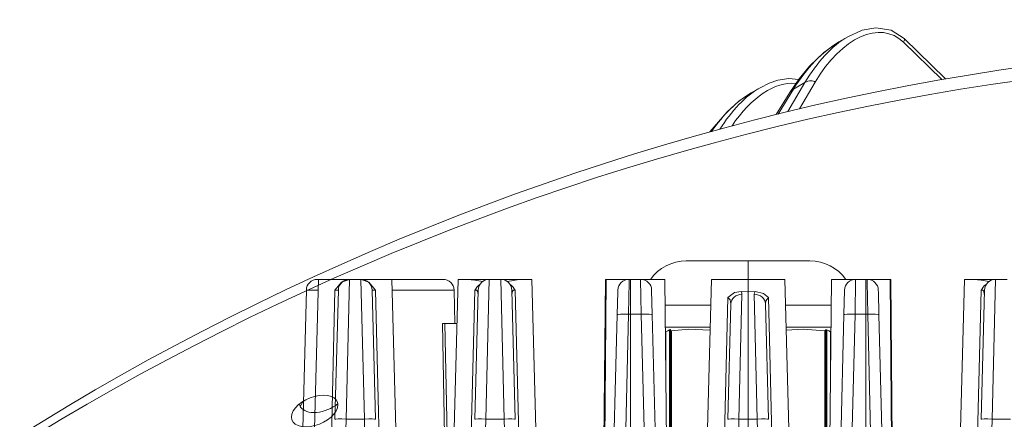
# Model space of a CAD drawing. Units: millimetres. Extents: x -149 to 149, y -67 to 68.
# Drawn here: x -49 to 17, y 41 to 68 of the extents above; entities that cross this region are included whole.
import ezdxf

# ---------------------------------------------------------------- set-up
doc = ezdxf.new("R2010")
doc.units = ezdxf.units.MM
for name, color, linetype, true_color in [('ORTHO$59', 7, 'Continuous', 0xffffff), ('Top$57', 7, 'Continuous', 0xffffff), ('Top$61', 7, 'Continuous', 0xffffff)]:
    doc.layers.add(name, color=color, linetype=linetype, true_color=true_color)

msp = doc.modelspace()

# ---------------------------------------------------------------- linework, layer by layer
at = {"layer": 'ORTHO$59', "color": 155, "linetype": 'Continuous', "lineweight": 13}
for p, q in [((0, 51.957, -56.3), (0, 51.957, -64.7)), ((0, 50.7, -43.868), (0, 50.7, -43.871)), ((0, 50.7, -77.131), (0, 50.7, -77.132)), ((0, 50.7, 82.5), (0, 50.7, 78.492)), ((0, 49.852, 82.522), (0, 50.7, 82.5)), ((0, 50.7, -78.493), (0, 50.7, -82.5)), ((0, 50.7, -82.5), (0, 49.852, -82.522)), ((0, 50.7, -35.435), (0, 50.7, -28.961)), ((0, 50.7, -25.039), (0, 50.7, -23.564)), ((0, 50.7, 23.564), (0, 50.7, 29.049)), ((0, 50.7, 32.951), (0, 50.7, 35.436)), ((0, 50.7, -28.961), (0, 50.7, -25.039)), ((0, 50.7, -63.896), (0, 50.7, -57.104)), ((0, 50.7, 62.968), (0, 50.7, 58.032)), ((0, 50.7, -72.218), (0, 50.7, -67.782)), ((0, 50.7, 29.049), (0, 50.7, 32.951)), ((0, 50.7, -72.96), (0, 50.7, -72.83)), ((0, 50.7, -72.613), (0, 50.7, -72.218)), ((0, 50.7, -67.781), (0, 50.7, -67.387)), ((0, 50.7, -67.169), (0, 50.7, -67.039)), ((0, 50.7, -63.25), (0, 50.7, -63.052)), ((0, 50.7, -57.938), (0, 50.7, -57.75)), ((0, 50.7, -56.109), (0, 50.7, -35.435)), ((0, 50.7, -23.565), (0, 50.7, 23.565)), ((0, 50.7, 35.435), (0, 50.7, 57.968)), ((0, 50.7, 63.032), (0, 50.7, 78.493)), ((0, 50.7, -78.493), (0, 50.7, -72.961)), ((0, 50.7, -67.039), (0, 50.7, -64.891)), ((0, 50.7, -35.435), (0, 49.97, -35.435)), ((0, 50.7, -23.565), (0, 49.97, -23.565)), ((0, 50.7, 23.565), (0, 49.97, 23.565)), ((0, 50.7, 35.435), (0, 49.97, 35.435)), ((0, 50.7, -64.891), (0, 49.97, -64.891)), ((0, 50.7, -56.109), (0, 49.97, -56.109)), ((0, 50.7, -78.493), (0, 49.97, -78.493)), ((0, 50.7, 78.493), (0, 49.97, 78.493)), ((0, 50.7, 57.968), (0, 49.97, 57.968)), ((0, 50.7, 63.032), (0, 49.97, 63.032)), ((0, 49.97, -25.33), (0, 49.97, -25.352)), ((0, 49.97, 29.386), (0, 49.97, 25.33)), ((0, 49.97, -28.648), (0, 49.97, -33.67)), ((0, 49.97, 33.67), (0, 49.97, 32.614)), ((0, 49.97, 78.493), (0, 49.97, 63.032)), ((0, 49.97, -56.507), (0, 49.97, -64.493)), ((0, 49.97, 23.565), (0, 49.97, -23.565)), ((0, 49.97, -35.435), (0, 49.97, -56.109)), ((0, 49.97, 57.968), (0, 49.97, 35.435)), ((0, 49.97, -64.891), (0, 49.97, -67.468)), ((0, 49.97, -72.532), (0, 49.97, -78.493)), ((0, 42.502, -26.215), (0, 48.265, -26.064)), ((0, 48.265, 26.064), (0, 42.502, 26.215)), ((0, 48.265, -32.936), (0, 42.502, -32.785)), ((0, 42.502, 32.785), (0, 48.265, 32.936)), ((0, 42.502, 25.465), (0, 48.265, 25.314)), ((0, 48.265, -25.314), (0, 42.502, -25.465)), ((0, 42.502, -33.535), (0, 48.265, -33.686)), ((0, 48.265, 33.686), (0, 42.502, 33.535)), ((0, 42.502, -75.857), (0, 42.502, -72.894)), ((0, 42.502, -72.894), (0, 42.502, 72.494)), ((0, 42.502, -72.894), (0, 38.285, -72.894)), ((0, 42.502, 72.494), (0, 42.502, 75.457)), ((0, 38.285, 72.494), (0, 42.502, 72.494)), ((0, 41.223, 88.479), (0, 17.901, 89.701)), ((0, 17.901, -89.701), (0, 41.223, -88.479)), ((0, 41.204, -87.73), (0, 17.881, -88.952)), ((0, 17.881, 88.952), (0, 41.204, 87.73))]:
    msp.add_line(p, q, dxfattribs=at)
for points in [[(0, 49.97), (0, 50.491), (0, 50.644), (0, 50.7)], [(0, 49.97), (0, 50.463), (0, 50.634), (0, 50.7)], [(0, 49.97), (0, 50.463), (0, 50.634), (0, 50.7)], [(0, 49.97), (0, 50.233), (0, 50.398), (0, 50.554), (0, 50.7)], [(0, 50.7), (0, 50.47), (0, 50.308), (0, 50.141), (0, 49.97)], [(0, 50.7), (0, 50.644), (0, 50.491), (0, 49.97)], [(0, 49.97), (0, 50.492), (0, 50.644), (0, 50.7)], [(0, 50.7), (0, 50.645), (0, 50.492), (0, 49.97)], [(0, 50.7), (0, 50.7), (0, 50.7)], [(0, 50.7), (0, 50.7), (0, 50.7)], [(0, 50.7), (0, 50.7), (0, 50.7)], [(0, 50.7), (0, 50.7), (0, 50.7), (0, 50.7), (0, 50.7)], [(0, 50.7), (0, 50.7), (0, 50.7), (0, 50.7), (0, 50.7)], [(0, 50.7), (0, 50.7), (0, 50.7)], [(0, 50.7), (0, 50.7), (0, 50.7)], [(0, 50.7), (0, 50.7), (0, 50.7), (0, 50.7), (0, 50.7)], [(0, 49.97), (0, 50.296), (0, 50.536), (0, 50.665), (0, 50.693), (0, 50.7)], [(0, 50.7), (0, 50.7), (0, 50.7), (0, 50.7), (0, 50.7)], [(0, 50.7), (0, 50.671), (0, 50.613), (0, 50.445), (0, 49.97)], [(0, 49.97), (0, 49.972), (0, 49.972), (0, 49.971), (0, 49.97)], [(0, 49.97), (0, 49.972), (0, 49.972), (0, 49.971), (0, 49.97)], [(0, 49.97), (0, 49.972), (0, 49.972), (0, 49.971), (0, 49.97)], [(0, 49.97), (0, 49.972), (0, 49.972), (0, 49.971), (0, 49.97)], [(0, 49.97), (0, 45.788), (0, 42.502)], [(0, 42.502), (0, 46.684), (0, 49.97)], [(0, 42.502), (0, 46.684), (0, 49.97)], [(0, 49.97), (0, 45.788), (0, 42.502)], [(0, 49.97), (0, 45.788), (0, 42.502)], [(0, 42.502), (0, 46.684), (0, 49.97)], [(0, 42.502), (0, 46.684), (0, 49.97)], [(0, 49.97), (0, 45.788), (0, 42.502)], [(0, 42.502), (0, 46.684), (0, 49.97)], [(0, 49.97), (0, 45.788), (0, 42.502)], [(0, 42.502), (0, 46.684), (0, 49.97)], [(0, 49.97), (0, 45.788), (0, 42.502)]]:
    msp.add_lwpolyline(points, dxfattribs=at)
at = {"layer": 'ORTHO$59', "color": 155, "linetype": 'Continuous', "lineweight": 13, "extrusion": (-1, -1.52779e-11, 2.15106e-13)}
for centre, radius, start, end in [((-48.957, -64.7), 3, 180, 234.47954), ((-48.957, -56.3), 3, 125.51907, 180), ((-37.502, -75.857), 5, 180, 261)]:
    msp.add_arc(centre, radius, start, end, dxfattribs=at)
at = {"layer": 'ORTHO$59', "color": 155, "linetype": 'Continuous', "lineweight": 13, "extrusion": (1, 0, 0)}
for centre, radius, start, end in [((48.2, -35.435), 2.5, 0, 88.5), ((48.2, -23.565), 2.5, 271.5, 0), ((48.2, 23.565), 2.5, 0, 88.5), ((48.2, 35.435), 2.5, 271.5, 0), ((40.7, -78.493), 10, 273, 0), ((40.7, 78.493), 10, 0, 87), ((40.72, -78.493), 9.25, 273, 0), ((40.72, 78.493), 9.25, 0, 87), ((48.22, 23.565), 1.75, 0, 88.5), ((48.22, -23.565), 1.75, 271.5, 0), ((48.22, -35.435), 1.75, 0, 88.5), ((48.22, 35.435), 1.75, 271.5, 0)]:
    msp.add_arc(centre, radius, start, end, dxfattribs=at)
at = {"layer": 'ORTHO$59', "color": 155, "linetype": 'Continuous', "lineweight": 13, "extrusion": (-1, 0, 0)}
msp.add_arc((-37.502, 75.457), 5, 99, 180, dxfattribs=at)
at = {"layer": 'ORTHO$59', "color": 155, "linetype": 'Continuous', "lineweight": 13, "extrusion": (-1, -1.52779e-11, 2.15106e-13)}
for centre, major_axis, ratio, start_param, end_param in [((0, 49.95, -63.896), (0, 0.75), 0.795538, 0, 1.544616), ((0, 49.95, -57.104), (0, 0.75), 0.795538, 4.738569, 6.283185), ((0, 49.983, -67.468), (0, 0.007, 0.5), 0.026174, 3.717438, 4.712017), ((0, 49.983, -72.532), (0, 0.007, -0.5), 0.026174, 1.571169, 2.565747), ((0, 48.246, -25.314), (0, 0.02, -0.75), 0.026168, 4.713074, 6.283185), ((0, 48.246, 25.314), (0, 0.02, 0.75), 0.026168, 0, 1.570111), ((0, 48.246, -33.686), (0, 0.02, 0.75), 0.026168, 0, 1.570111), ((0, 48.246, 33.686), (0, 0.02, -0.75), 0.026168, 4.713074, 6.283185), ((0, 41.184, 87.73), (0, 0.039, 0.749), 0.026141, 0, 1.569426), ((0, 41.184, -87.73), (0, 0.039, -0.749), 0.026141, 4.713759, 6.283185)]:
    msp.add_ellipse(centre, major_axis=major_axis, ratio=ratio, start_param=start_param, end_param=end_param, dxfattribs=at)
at = {"layer": 'ORTHO$59', "color": 155, "linetype": 'Continuous', "lineweight": 13, "extrusion": (1, 0, 0)}
for centre, major_axis, start_param, end_param in [((0, 70.396, -27), (0, 69.813), 1.867723, 1.868049), ((0, 70.396, -27), (0, 69.813), 4.301363, 4.415462), ((0, 72.423, 31), (0, 69.137), 1.90156, 2.018367), ((0, 72.423, 31), (0, 69.137), 4.264823, 4.381625)]:
    msp.add_ellipse(centre, major_axis=major_axis, ratio=0.024689, start_param=start_param, end_param=end_param, dxfattribs=at)
at = {"layer": 'Top$57', "color": 155, "linetype": 'Continuous', "lineweight": 13}
for p, q in [((-4.2, 51.957), (3.637, 51.957)), ((3.637, 51.957), (4.2, 51.957)), ((-29.2, 50.7), (-29.873, 25)), ((-29.269, 50.7), (-29.2, 50.7)), ((-27.096, 50.7), (-29.2, 50.7)), ((-27.094, 50.7), (-27.324, 41.223)), ((-27.094, 50.7), (-26.306, 50.7)), ((-26.076, 41.223), (-26.306, 50.7)), ((-26.304, 50.7), (-24.2, 50.7)), ((-23.367, 18.875), (-24.2, 50.7)), ((-20.731, 50.7), (-24.2, 50.7)), ((-19.7, 50.7), (-20.305, 27.6)), ((-19.7, 50.7), (-19.15, 50.7)), ((-19.15, 50.7), (-17.594, 50.7)), ((-17.594, 50.7), (-17.824, 41.223)), ((-17.594, 50.7), (-16.806, 50.7)), ((-16.576, 41.223), (-16.806, 50.7)), ((-16.806, 50.7), (-15.25, 50.7)), ((-15.25, 50.7), (-14.7, 50.7)), ((-14.035, 25.312), (-14.7, 50.7)), ((-9.7, 50.7), (-9.964, 20.475)), ((-9.653, 50.7), (-9.925, 19.462)), ((-9.653, 50.7), (-9.7, 50.7)), ((-8.094, 50.7), (-9.653, 50.7)), ((-8, 50.7), (-8.094, 50.7)), ((-8, 50.7), (-7.306, 50.7)), ((-8, 48.331), (-8, 50.7)), ((-7.306, 50.7), (-5.653, 50.7)), ((-7.262, 48.331), (-7.306, 50.7)), ((-5.38, 19.43), (-5.653, 50.7)), ((-2.5, 50.7), (-3.364, 17.706)), ((-2.5, 50.7), (0, 50.7)), ((0, 50.7), (2.5, 50.7)), ((3.364, 17.706), (2.5, 50.7)), ((5.653, 50.7), (5.381, 19.534)), ((5.653, 50.7), (7.306, 50.7)), ((7.306, 50.7), (7.262, 48.331)), ((7.306, 50.7), (8, 50.7)), ((8, 50.7), (8.094, 50.7)), ((8, 50.7), (8, 48.331)), ((8.094, 50.7), (9.653, 50.7)), ((9.925, 19.566), (9.653, 50.7)), ((9.7, 50.7), (9.653, 50.7)), ((9.964, 20.475), (9.7, 50.7)), ((14.7, 50.7), (14.035, 25.312)), ((14.7, 50.7), (15.25, 50.7)), ((15.25, 50.7), (16.806, 50.7)), ((16.806, 50.7), (16.576, 41.223)), ((16.806, 50.7), (17.594, 50.7)), ((-30.019, 49.97), (-30.673, 25)), ((-30.019, 49.97), (-29.219, 49.97)), ((-28.074, 41.204), (-27.844, 49.97)), ((-25.556, 49.97), (-25.326, 41.204)), ((-19.981, 49.97), (-24.181, 49.97)), ((-19.921, 47.7), (-19.981, 49.97)), ((-18.574, 41.204), (-18.344, 49.97)), ((-16.056, 49.97), (-15.826, 41.204)), ((-6.556, 49.97), (-6.512, 48.311)), ((-0.419, 49.689), (-0.624, 41.223)), ((0.624, 41.223), (0.419, 49.689)), ((6.512, 48.311), (6.556, 49.97)), ((15.826, 41.204), (16.056, 49.97)), ((-2.546, 48.957), (-5.638, 48.957)), ((-1.374, 41.204), (-1.169, 49.035)), ((1.169, 49.035), (1.374, 41.204)), ((5.637, 48.957), (2.545, 48.957)), ((-8, 48.331), (-8.124, 48.331)), ((-7.262, 48.331), (-8, 48.331)), ((-8, 17.887), (-8, 48.331)), ((-6.489, 18.804), (-7.262, 48.331)), ((-6.512, 48.311), (-5.739, 18.784)), ((5.739, 18.784), (6.512, 48.311)), ((7.262, 48.331), (6.489, 18.804)), ((8, 48.331), (7.262, 48.331)), ((8, 17.887), (8, 48.331)), ((8, 48.331), (8.124, 48.331)), ((-19.779, 47.7), (-20.613, 47.7)), ((-5.625, 47.457), (-2.586, 47.457)), ((-5.599, 44.54), (-5.599, 47.143)), ((-5.217, 47.208), (-5.217, 38.057)), ((2.584, 47.457), (5.624, 47.457)), ((5.217, 38.057), (5.217, 47.208)), ((5.599, 47.143), (5.599, 44.54)), ((-27.324, 41.223), (-27.935, 17.901)), ((-26.076, 41.223), (-27.324, 41.223)), ((-25.465, 17.901), (-26.076, 41.223)), ((-17.824, 41.223), (-18.435, 17.901)), ((-16.576, 41.223), (-17.824, 41.223)), ((-15.965, 17.901), (-16.576, 41.223)), ((-0.624, 41.223), (-1.261, 16.909)), ((0.624, 41.223), (-0.624, 41.223)), ((1.261, 16.909), (0.624, 41.223)), ((16.576, 41.223), (15.965, 17.901)), ((17.824, 41.223), (16.576, 41.223))]:
    msp.add_line(p, q, dxfattribs=at)
for points in [[(-28.072, 49.97), (-27.62, 50.511), (-27.096, 50.7)], [(-25.328, 49.97), (-25.78, 50.511), (-26.304, 50.7)], [(-19.15, 50.7), (-18.816, 50.676), (-18.57, 50.644), (-18.302, 50.605), (-18.019, 50.568)], [(-18.211, 50.377), (-18.353, 50.258), (-18.434, 50.168), (-18.506, 50.07), (-18.572, 49.968)], [(-16.381, 50.568), (-15.949, 50.626), (-15.693, 50.663), (-15.46, 50.689), (-15.25, 50.7)], [(-16.189, 50.377), (-16.047, 50.258), (-15.966, 50.168), (-15.894, 50.07), (-15.828, 49.968)], [(-8.094, 50.7), (-8.094, 50.7), (-8.094, 50.7), (-8.094, 50.7), (-8.094, 50.699), (-8.094, 50.689), (-8.094, 50.522), (-8.124, 48.331)], [(8.124, 48.331), (8.094, 50.521), (8.094, 50.689), (8.094, 50.699), (8.094, 50.7), (8.094, 50.7), (8.094, 50.7), (8.094, 50.7)], [(15.25, 50.7), (15.584, 50.676), (15.83, 50.644), (16.098, 50.605), (16.381, 50.568)], [(16.189, 50.377), (16.047, 50.258), (15.966, 50.168), (15.894, 50.07), (15.828, 49.968)], [(-28.685, 25), (-28.34, 38.983), (-28.072, 49.97)], [(-27.844, 49.97), (-27.844, 49.97), (-27.844, 49.97), (-27.845, 49.97), (-27.859, 49.972), (-28.072, 49.97)], [(-25.328, 49.97), (-25.541, 49.972), (-25.555, 49.97), (-25.556, 49.97), (-25.556, 49.97), (-25.556, 49.97)], [(-25.328, 49.97), (-24.901, 32.499), (-24.56, 18.772)], [(-19.121, 27.6), (-18.812, 40.126), (-18.572, 49.968)], [(-18.352, 49.675), (-18.385, 49.905), (-18.457, 49.963), (-18.572, 49.968)], [(-15.828, 49.968), (-15.943, 49.963), (-16.015, 49.905), (-16.048, 49.675)], [(-15.828, 49.968), (-15.522, 37.442), (-15.279, 27.6)], [(-8.888, 48.311), (-8.847, 49.845), (-8.844, 49.962), (-8.844, 49.969), (-8.844, 49.97), (-8.844, 49.97), (-8.844, 49.97), (-8.844, 49.97), (-8.844, 49.97)], [(-1.384, 49.47), (-0.924, 49.801), (-0.469, 49.872)], [(0.469, 49.872), (-0.055, 49.852), (-0.469, 49.872)], [(-0.469, 49.872), (-0.427, 49.772), (-0.419, 49.689)], [(0.419, 49.689), (0.433, 49.794), (0.469, 49.872)], [(0.469, 49.872), (1.035, 49.749), (1.384, 49.47)], [(8.844, 49.97), (8.844, 49.97), (8.844, 49.97), (8.844, 49.969), (8.844, 49.962), (8.847, 49.845), (8.888, 48.311)], [(15.279, 27.6), (15.588, 40.126), (15.828, 49.968)], [(16.048, 49.675), (16.015, 49.905), (15.943, 49.963), (15.828, 49.968)], [(-2.169, 17.616), (-1.726, 35.454), (-1.384, 49.47)], [(-1.169, 49.035), (-1.224, 49.307), (-1.384, 49.47)], [(1.384, 49.47), (1.2, 49.253), (1.169, 49.035)], [(1.384, 49.47), (1.821, 31.632), (2.169, 17.616)], [(-9.661, 18.782), (-9.228, 35.317), (-8.888, 48.311)], [(-8.124, 48.331), (-8.506, 31.794), (-8.796, 18.801)], [(8.796, 18.801), (8.425, 35.337), (8.124, 48.331)], [(8.888, 48.311), (9.321, 31.774), (9.661, 18.782)], [(-20.401, 27.6), (-20.602, 38.856), (-20.767, 47.7)], [(-20.767, 47.7), (-20.689, 47.7), (-20.613, 47.7)], [(-20.613, 47.7), (-20.405, 37.993), (-20.232, 30.367)], [(-5.599, 47.143), (-5.612, 47.141), (-5.622, 47.139)], [(-5.599, 47.143), (-5.456, 47.218), (-5.346, 47.275)], [(-5.346, 47.275), (-5.305, 47.289), (-5.285, 47.286)], [(-5.346, 38.057), (-5.346, 47.275)], [(-5.285, 38.057), (-5.285, 47.286)], [(-5.285, 47.286), (-5.247, 47.243), (-5.217, 47.208)], [(-2.59, 47.258), (-4.054, 47.317), (-5.217, 47.208)], [(5.217, 47.208), (3.742, 47.323), (2.59, 47.258)], [(5.217, 47.208), (5.255, 47.252), (5.285, 47.286)], [(5.285, 47.286), (5.313, 47.288), (5.346, 47.275)], [(5.285, 38.057), (5.285, 47.286)], [(5.346, 38.057), (5.346, 47.275)], [(5.346, 47.275), (5.487, 47.202), (5.599, 47.143)], [(5.622, 47.139), (5.609, 47.141), (5.599, 47.143)]]:
    msp.add_lwpolyline(points, dxfattribs=at)
for centre, radius, start, end in [((-4.2, 48.957), 3, 90, 144.48093), ((4.2, 48.957), 3, 35.51907, 90), ((-29.269, 49.95), 0.75, 90, 178.5), ((-27.094, 49.95), 0.75, 90, 178.5), ((-26.306, 49.95), 0.75, 1.5, 90), ((-20.731, 49.95), 0.75, 1.5, 90), ((-17.594, 49.95), 0.75, 90, 178.5), ((-16.806, 49.95), 0.75, 1.5, 90), ((-8.094, 49.95), 0.75, 90, 178.5), ((8.094, 49.95), 0.75, 1.5, 90), ((16.806, 49.95), 0.75, 90, 178.5)]:
    msp.add_arc(centre, radius, start, end, dxfattribs=at)
at = {"layer": 'Top$57', "color": 155, "linetype": 'Continuous', "lineweight": 13, "extrusion": (0, 0, -1)}
for centre, start, end in [((7.306, 49.95), 90, 178.5), ((-7.306, 49.95), 1.5, 90)]:
    msp.add_arc(centre, 0.75, start, end, dxfattribs=at)
at = {"layer": 'Top$57', "color": 155, "linetype": 'Continuous', "lineweight": 13}
for centre, major_axis, ratio, start_param, end_param in [((-0.419, 49.015), (0.75, -0.02), 0.898853, 1.594329, 3.141593), ((0.419, 49.015), (-0.75, -0.02), 0.898853, 3.141593, 4.688856), ((-8.138, 48.292), (0.75, -0.02), 0.052809, 1.553722, 3.141593), ((-7.262, 48.292), (-0.75, -0.02), 0.052318, 3.141593, 4.711019), ((7.262, 48.292), (-0.75, 0.02), 0.052318, 4.713759, 6.283185), ((8.138, 48.292), (0.75, 0.02), 0.052809, 0, 1.587871), ((-27.324, 41.184), (0.75, -0.02), 0.052318, 1.572166, 3.141593), ((-26.076, 41.184), (0.75, 0.02), 0.052318, 0, 1.569426), ((-17.824, 41.184), (0.75, -0.02), 0.052318, 1.572166, 3.141593), ((-16.576, 41.184), (0.75, 0.02), 0.052318, 0, 1.569426), ((-0.624, 41.184), (0.75, -0.02), 0.052318, 1.572166, 3.141593), ((0.624, 41.184), (-0.75, -0.02), 0.052318, 3.141593, 4.711019), ((16.576, 41.184), (0.75, -0.02), 0.052318, 1.572166, 3.141593)]:
    msp.add_ellipse(centre, major_axis=major_axis, ratio=ratio, start_param=start_param, end_param=end_param, dxfattribs=at)
at = {"layer": 'Top$61', "color": 155, "linetype": 'Continuous', "lineweight": 13}
for p, q in [((6.764, 67.171, 68.548), (6.166, 66.824, 68.853)), ((13.411, 64.317, 57.528), (10.597, 67.056, 63.936)), ((13.151, 64.272, 57.78), (10.551, 66.804, 63.703)), ((0.81, 63.719, 71.581), (0.213, 63.372, 71.885)), ((3.076, 63.612, 68.81), (2.032, 61.928, 68.113)), ((2.701, 62.092, 67.517), (3.859, 64.066, 68.411)), ((3.859, 64.066, 68.411), (3.076, 63.612, 68.81)), ((4.56, 64.093, 67.621), (3.5, 62.283, 66.802)), ((2.839, 63.397, 68.842), (1.91, 61.898, 68.222)), ((-30.227, 42.437, 83.648), (-30.434, 42.083, 83.488)), ((-27.877, 42.279, 80.721), (-27.908, 42.229, 80.7))]:
    msp.add_line(p, q, dxfattribs=at)
for points in [[(10.597, 67.056), (9.726, 67.619), (8.673, 67.783), (7.744, 67.612), (6.764, 67.171)], [(6.166, 66.824), (5.147, 66.107), (4.177, 65.178), (3.475, 64.329), (2.839, 63.397)], [(3.431, 64.269), (2.757, 64.333), (2.028, 64.228), (1.426, 64.026), (0.81, 63.719)], [(0.213, 63.372), (-0.625, 62.802), (-1.434, 62.084), (-2.597, 60.717)]]:
    msp.add_lwpolyline(points, dxfattribs=at)
at = {"layer": 'Top$61', "color": 155, "linetype": 'Continuous', "lineweight": 13, "extrusion": (0.610965, -0.594739, 0.522501)}
for centre, major_axis, ratio, start_param, end_param in [((7.341, 60.914, 60.751), (-0.155, 6.015, 7.028), 0.595218, 5.420606, 6.939042), ((6.864, 60.629, 60.985), (-0.156, 6.509, 7.591), 0.596411, 6.271448, 6.939939), ((10.074, 66.519, 63.936), (0.523, 0.537), 0.522501, 5.51051, 6.28318), ((6.066, 60.166, 61.391), (0.165, 6.695, 7.428), 0.625206, 0.012971, 0.681462), ((0, 0), (-90.342, 0, 105.638), 0.594739, 4.907698, 6.243655), ((0, 0), (-90.342, 0, 105.638), 0.594739, 4.907698, 6.243655), ((4.083, 63.807, 67.854), (-0.477, 0.018, 0.578), 0.637029, 4.023775, 5.593202), ((-0.545, -0.969, -0.466), (-90.342, 0, 105.638), 0.594739, 4.907698, 6.243655), ((-0.545, -0.969, -0.466), (-90.342, 0, 105.638), 0.594739, 4.907698, 6.243655), ((0.91, 57.177, 64.017), (-0.156, 6.509, 7.591), 0.596411, 6.271448, 6.892702), ((1.387, 57.462, 63.784), (-0.155, 6.015, 7.028), 0.595218, 5.809349, 6.852159), ((3.301, 63.354, 68.253), (-0.462, 0.043, 0.589), 0.605086, 5.619173, 6.283188), ((0.112, 56.714, 64.424), (0.165, 6.695, 7.428), 0.625206, 0.012971, 0.587106), ((-28.907, 42.741, 82.451), (-1.462, 0, 1.71), 0.594739, 0.467349, 2.434084), ((-28.907, 42.741, 82.451), (-1.462, 0, 1.71), 0.594739, 0.467349, 2.434084), ((-28.907, 42.741, 82.451), (-1.462, 0, 1.71), 0.594739, 2.434084, 2.674219), ((-28.907, 42.741, 82.451), (-1.462, 0, 1.71), 0.594739, 2.434084, 2.674219)]:
    msp.add_ellipse(centre, major_axis=major_axis, ratio=ratio, start_param=start_param, end_param=end_param, dxfattribs=at)
msp.add_ellipse((-29.452, 41.771, 81.985), major_axis=(1.462, 0, -1.71), ratio=0.594739, dxfattribs=at)
msp.add_ellipse((-29.452, 41.771, 81.985), major_axis=(1.462, 0, -1.71), ratio=0.594739, dxfattribs=at)

doc.saveas('drawing.dxf')
